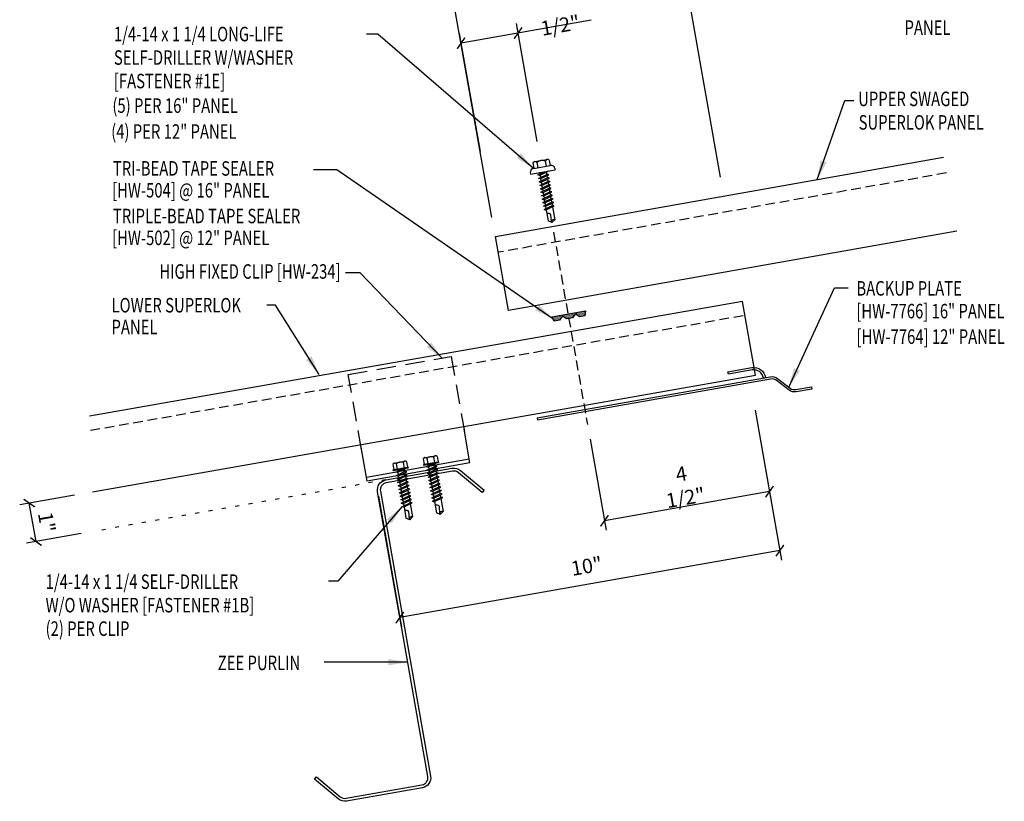
# Model space of a CAD drawing. Units: inches. Extents: x 2 to 314, y 3 to 62.
# Drawn here: x 3 to 28, y 4 to 24 of the extents above; entities that cross this region are included whole.
import ezdxf
from ezdxf.enums import TextEntityAlignment as Align

# ---------------------------------------------------------------- set-up
doc = ezdxf.new("R2010")
doc.units = ezdxf.units.IN
doc.header["$MEASUREMENT"] = 0
for name, pattern in [('DASH2', [0.1875, 0.125, -0.0625]), ('DOT', [0.25, 0, -0.25]), ('HIDDEN', [0.375, 0.25, -0.125]), ('HIDDEN2', [0.1875, 0.125, -0.0625])]:
    doc.linetypes.add(name, pattern=pattern)
for name, color, linetype in [('clip', 5, 'Continuous'), ('DIM', 2, 'Continuous'), ('FASTENER', 9, 'Continuous'), ('PANEL', 11, 'Continuous'), ('STLA', 10, 'Continuous'), ('TAPE', 8, 'Continuous'), ('TEXT', 2, 'Continuous')]:
    doc.layers.add(name, color=color, linetype=linetype)
doc.styles.add('TEXT', font='SIMPLEX', dxfattribs={"width": 0.75, "height": 6})
doc.styles.add('TEXT1', font='ROMANS.shx', dxfattribs={"width": 0.75, "height": 0.375})
doc.dimstyles.new('DETAIL', dxfattribs={"dimscale": 4, "dimtxt": 0.375, "dimasz": 0.0625, "dimexe": 0.0625, "dimexo": 0.125, "dimgap": 0.0625, "dimtad": 1, "dimdec": 4, "dimzin": 3, "dimdsep": 46, "dimlunit": 4, "dimtxsty": 'TEXT1', "dimblk": 'ARCHTICK', "dimcen": 0.0625, "dimclrd": 7, "dimclre": 7, "dimclrt": 2, "dimadec": 0, "dimazin": 0, "dimtfac": 0.59375, "dimtdec": 4, "dimtmove": 0, "dimatfit": 3, "dimfxl": 0, "dimfrac": 2, "dimtolj": 1, "dimtzin": 3, "dimarcsym": 0})
doc.dimstyles.new('DETAIL$7', dxfattribs={"dimscale": 4, "dimtxt": 6, "dimasz": 0.125, "dimexe": 0.0625, "dimexo": 0.125, "dimgap": 0.0625, "dimtad": 1, "dimdec": 5, "dimzin": 3, "dimdsep": 46, "dimlunit": 4, "dimtxsty": 'TEXT', "dimblk": 'ARCHTICK', "dimcen": 0.0625, "dimclrd": 7, "dimclre": 7, "dimclrt": 2, "dimadec": 0, "dimazin": 0, "dimtfac": 0.666667, "dimtdec": 5, "dimtmove": 0, "dimatfit": 3, "dimfxl": 0, "dimfrac": 2, "dimtolj": 1, "dimtzin": 3, "dimarcsym": 0})

# ---------------------------------------------------------------- blocks, each defined once
blk = doc.blocks.new('_ArchTick')
at = {"color": 0, "linetype": 'ByBlock', "const_width": 0.15}
blk.add_lwpolyline([(-0.5, -0.5), (0.5, 0.5)], dxfattribs=at)
blk = doc.blocks.new('*D13')
at = {"layer": 'DEFPOINTS', "color": 0}
for p in [(21.688, 14.744), (17.425, 13.993), (17.883, 11.392)]:
    blk.add_point(p, dxfattribs=at)
at = {"layer": 'DIM', "color": 7, "lineweight": -2}
for p, q in [((21.775, 14.252), (22.19, 11.898)), ((17.511, 13.5), (17.927, 11.146)), ((22.146, 12.144), (17.883, 11.392))]:
    blk.add_line(p, q, dxfattribs=at)
at = {"layer": 'DIM', "color": 7, "lineweight": -2, "xscale": 0.25, "yscale": 0.25, "zscale": 0.25}
for p, rotation in [((22.146, 12.144), 9.999999999999964), ((17.883, 11.392), 190)]:
    blk.add_blockref('_ArchTick', p, dxfattribs=dict(at, rotation=rotation))
at = {"layer": 'DIM', "color": 2, "insert": (19.922, 12.296), "char_height": 0.375, "attachment_point": 5, "rotation": 10, "style": 'TEXT1'}
blk.add_mtext('\\A1;4 1/2"', dxfattribs=at)
blk = doc.blocks.new('*D14')
at = {"layer": 'DEFPOINTS', "color": 0}
for p in [(19.852, 26.111), (20.973, 19.785), (15.064, 18.738)]:
    blk.add_point(p, dxfattribs=at)
at = {"layer": 'DIM', "color": 7, "lineweight": -2}
for p, q in [((20.885, 20.277), (19.808, 26.357)), ((13.944, 25.065), (19.852, 26.111)), ((14.977, 19.231), (13.9, 25.311))]:
    blk.add_line(p, q, dxfattribs=at)
at = {"layer": 'DIM', "color": 7, "lineweight": -2, "xscale": 0.25, "yscale": 0.25, "zscale": 0.25}
for p, rotation in [((19.852, 26.111), 10.04325831607526), ((13.944, 25.065), 190.0432583160753)]:
    blk.add_blockref('_ArchTick', p, dxfattribs=dict(at, rotation=rotation))
at = {"layer": 'DIM', "color": 2, "insert": (16.816, 26.054), "char_height": 0.375, "attachment_point": 5, "rotation": 10.0433, "style": 'TEXT1'}
blk.add_mtext('\\A1;6"', dxfattribs=at)
blk = doc.blocks.new('*X2')
at = {"color": 0}
for p, q in [((-0.434, 0.135), (-0.434, 0.135)), ((-0.434, 0.123), (-0.434, 0.123)), ((-0.422, 0.141), (-0.422, 0.141)), ((-0.422, 0.129), (-0.422, 0.129)), ((-0.422, 0.117), (-0.422, 0.117)), ((-0.422, 0.105), (-0.422, 0.105)), ((-0.422, 0.094), (-0.422, 0.094)), ((-0.422, 0.082), (-0.422, 0.082)), ((-0.41, 0.135), (-0.41, 0.135)), ((-0.41, 0.123), (-0.41, 0.123)), ((-0.41, 0.111), (-0.41, 0.111)), ((-0.41, 0.1), (-0.41, 0.1)), ((-0.41, 0.088), (-0.41, 0.088)), ((-0.41, 0.076), (-0.41, 0.076)), ((-0.41, 0.064), (-0.41, 0.064)), ((-0.41, 0.053), (-0.41, 0.053)), ((-0.41, 0.041), (-0.41, 0.041)), ((-0.398, 0.141), (-0.398, 0.141)), ((-0.398, 0.129), (-0.398, 0.129)), ((-0.398, 0.117), (-0.398, 0.117)), ((-0.398, 0.105), (-0.398, 0.105)), ((-0.398, 0.094), (-0.398, 0.094)), ((-0.398, 0.082), (-0.398, 0.082)), ((-0.398, 0.07), (-0.398, 0.07)), ((-0.398, 0.059), (-0.398, 0.059)), ((-0.398, 0.047), (-0.398, 0.047)), ((-0.398, 0.035), (-0.398, 0.035)), ((-0.398, 0.023), (-0.398, 0.023)), ((-0.387, 0.135), (-0.387, 0.135)), ((-0.387, 0.123), (-0.387, 0.123)), ((-0.387, 0.111), (-0.387, 0.111)), ((-0.387, 0.1), (-0.387, 0.1)), ((-0.387, 0.088), (-0.387, 0.088)), ((-0.387, 0.076), (-0.387, 0.076)), ((-0.387, 0.064), (-0.387, 0.064)), ((-0.387, 0.053), (-0.387, 0.053)), ((-0.387, 0.041), (-0.387, 0.041)), ((-0.387, 0.029), (-0.387, 0.029)), ((-0.375, 0.141), (-0.375, 0.141)), ((-0.375, 0.129), (-0.375, 0.129)), ((-0.375, 0.117), (-0.375, 0.117)), ((-0.375, 0.105), (-0.375, 0.105)), ((-0.375, 0.094), (-0.375, 0.094)), ((-0.375, 0.082), (-0.375, 0.082)), ((-0.375, 0.07), (-0.375, 0.07)), ((-0.375, 0.059), (-0.375, 0.059)), ((-0.375, 0.047), (-0.375, 0.047)), ((-0.375, 0.035), (-0.375, 0.035)), ((-0.375, 0.023), (-0.375, 0.023)), ((-0.363, 0.135), (-0.363, 0.135)), ((-0.363, 0.123), (-0.363, 0.123)), ((-0.363, 0.111), (-0.363, 0.111)), ((-0.363, 0.1), (-0.363, 0.1)), ((-0.363, 0.088), (-0.363, 0.088)), ((-0.363, 0.076), (-0.363, 0.076)), ((-0.363, 0.064), (-0.363, 0.064)), ((-0.363, 0.053), (-0.363, 0.053)), ((-0.363, 0.041), (-0.363, 0.041)), ((-0.363, 0.029), (-0.363, 0.029)), ((-0.352, 0.141), (-0.352, 0.141)), ((-0.352, 0.129), (-0.352, 0.129)), ((-0.352, 0.117), (-0.352, 0.117)), ((-0.352, 0.105), (-0.352, 0.105)), ((-0.352, 0.094), (-0.352, 0.094)), ((-0.352, 0.082), (-0.352, 0.082)), ((-0.352, 0.07), (-0.352, 0.07)), ((-0.352, 0.059), (-0.352, 0.059)), ((-0.352, 0.047), (-0.352, 0.047)), ((-0.352, 0.035), (-0.352, 0.035)), ((-0.352, 0.023), (-0.352, 0.023)), ((-0.34, 0.135), (-0.34, 0.135)), ((-0.34, 0.123), (-0.34, 0.123)), ((-0.34, 0.111), (-0.34, 0.111)), ((-0.34, 0.1), (-0.34, 0.1)), ((-0.34, 0.088), (-0.34, 0.088)), ((-0.34, 0.076), (-0.34, 0.076)), ((-0.34, 0.064), (-0.34, 0.064)), ((-0.34, 0.053), (-0.34, 0.053)), ((-0.34, 0.041), (-0.34, 0.041)), ((-0.34, 0.029), (-0.34, 0.029)), ((-0.328, 0.141), (-0.328, 0.141)), ((-0.328, 0.129), (-0.328, 0.129)), ((-0.328, 0.117), (-0.328, 0.117)), ((-0.328, 0.105), (-0.328, 0.105)), ((-0.328, 0.094), (-0.328, 0.094)), ((-0.328, 0.082), (-0.328, 0.082)), ((-0.328, 0.07), (-0.328, 0.07)), ((-0.328, 0.059), (-0.328, 0.059)), ((-0.328, 0.047), (-0.328, 0.047)), ((-0.328, 0.035), (-0.328, 0.035)), ((-0.328, 0.023), (-0.328, 0.023)), ((-0.316, 0.135), (-0.316, 0.135)), ((-0.316, 0.123), (-0.316, 0.123)), ((-0.316, 0.111), (-0.316, 0.111)), ((-0.316, 0.1), (-0.316, 0.1)), ((-0.316, 0.088), (-0.316, 0.088)), ((-0.316, 0.076), (-0.316, 0.076)), ((-0.316, 0.064), (-0.316, 0.064)), ((-0.316, 0.053), (-0.316, 0.053)), ((-0.316, 0.041), (-0.316, 0.041)), ((-0.316, 0.029), (-0.316, 0.029)), ((-0.305, 0.141), (-0.305, 0.141)), ((-0.305, 0.129), (-0.305, 0.129)), ((-0.305, 0.117), (-0.305, 0.117)), ((-0.305, 0.105), (-0.305, 0.105)), ((-0.305, 0.094), (-0.305, 0.094)), ((-0.305, 0.082), (-0.305, 0.082)), ((-0.305, 0.07), (-0.305, 0.07)), ((-0.305, 0.059), (-0.305, 0.059)), ((-0.305, 0.047), (-0.305, 0.047)), ((-0.305, 0.035), (-0.305, 0.035)), ((-0.305, 0.023), (-0.305, 0.023)), ((-0.293, 0.135), (-0.293, 0.135)), ((-0.293, 0.123), (-0.293, 0.123)), ((-0.293, 0.111), (-0.293, 0.111)), ((-0.293, 0.1), (-0.293, 0.1)), ((-0.293, 0.088), (-0.293, 0.088)), ((-0.293, 0.076), (-0.293, 0.076)), ((-0.293, 0.064), (-0.293, 0.064)), ((-0.293, 0.053), (-0.293, 0.053)), ((-0.293, 0.041), (-0.293, 0.041)), ((-0.293, 0.029), (-0.293, 0.029)), ((-0.281, 0.141), (-0.281, 0.141)), ((-0.281, 0.129), (-0.281, 0.129)), ((-0.281, 0.117), (-0.281, 0.117)), ((-0.281, 0.105), (-0.281, 0.105)), ((-0.281, 0.094), (-0.281, 0.094)), ((-0.281, 0.082), (-0.281, 0.082)), ((-0.281, 0.07), (-0.281, 0.07)), ((-0.281, 0.059), (-0.281, 0.059)), ((-0.281, 0.047), (-0.281, 0.047)), ((-0.281, 0.035), (-0.281, 0.035)), ((-0.281, 0.023), (-0.281, 0.023)), ((-0.27, 0.135), (-0.27, 0.135)), ((-0.27, 0.123), (-0.27, 0.123)), ((-0.27, 0.111), (-0.27, 0.111)), ((-0.27, 0.1), (-0.27, 0.1)), ((-0.27, 0.088), (-0.27, 0.088)), ((-0.27, 0.076), (-0.27, 0.076)), ((-0.27, 0.064), (-0.27, 0.064)), ((-0.27, 0.053), (-0.27, 0.053)), ((-0.27, 0.041), (-0.27, 0.041)), ((-0.27, 0.029), (-0.27, 0.029)), ((-0.258, 0.141), (-0.258, 0.141)), ((-0.258, 0.129), (-0.258, 0.129)), ((-0.258, 0.117), (-0.258, 0.117)), ((-0.258, 0.105), (-0.258, 0.105)), ((-0.258, 0.094), (-0.258, 0.094)), ((-0.258, 0.082), (-0.258, 0.082)), ((-0.258, 0.07), (-0.258, 0.07)), ((-0.258, 0.059), (-0.258, 0.059)), ((-0.258, 0.047), (-0.258, 0.047)), ((-0.258, 0.035), (-0.258, 0.035)), ((-0.258, 0.023), (-0.258, 0.023)), ((-0.246, 0.135), (-0.246, 0.135)), ((-0.246, 0.123), (-0.246, 0.123)), ((-0.246, 0.111), (-0.246, 0.111)), ((-0.246, 0.1), (-0.246, 0.1)), ((-0.246, 0.088), (-0.246, 0.088)), ((-0.246, 0.076), (-0.246, 0.076)), ((-0.246, 0.064), (-0.246, 0.064)), ((-0.246, 0.053), (-0.246, 0.053)), ((-0.246, 0.041), (-0.246, 0.041)), ((-0.234, 0.141), (-0.234, 0.141)), ((-0.234, 0.129), (-0.234, 0.129)), ((-0.234, 0.117), (-0.234, 0.117)), ((-0.234, 0.105), (-0.234, 0.105)), ((-0.234, 0.094), (-0.234, 0.094)), ((-0.234, 0.082), (-0.234, 0.082)), ((-0.234, 0.07), (-0.234, 0.07)), ((-0.234, 0.059), (-0.234, 0.059)), ((-0.234, 0.047), (-0.234, 0.047)), ((-0.223, 0.135), (-0.223, 0.135)), ((-0.223, 0.123), (-0.223, 0.123)), ((-0.223, 0.111), (-0.223, 0.111)), ((-0.223, 0.1), (-0.223, 0.1)), ((-0.223, 0.088), (-0.223, 0.088)), ((-0.223, 0.076), (-0.223, 0.076)), ((-0.223, 0.064), (-0.223, 0.064)), ((-0.211, 0.141), (-0.211, 0.141)), ((-0.211, 0.129), (-0.211, 0.129)), ((-0.211, 0.117), (-0.211, 0.117)), ((-0.211, 0.105), (-0.211, 0.105)), ((-0.211, 0.094), (-0.211, 0.094)), ((-0.211, 0.082), (-0.211, 0.082)), ((-0.211, 0.07), (-0.211, 0.07)), ((-0.199, 0.135), (-0.199, 0.135)), ((-0.199, 0.123), (-0.199, 0.123)), ((-0.199, 0.111), (-0.199, 0.111)), ((-0.199, 0.1), (-0.199, 0.1)), ((-0.199, 0.088), (-0.199, 0.088)), ((-0.188, 0.141), (-0.188, 0.141)), ((-0.188, 0.129), (-0.188, 0.129)), ((-0.188, 0.117), (-0.188, 0.117)), ((-0.188, 0.105), (-0.188, 0.105)), ((-0.188, 0.094), (-0.188, 0.094)), ((-0.176, 0.135), (-0.176, 0.135)), ((-0.176, 0.123), (-0.176, 0.123)), ((-0.176, 0.111), (-0.176, 0.111)), ((-0.164, 0.141), (-0.164, 0.141)), ((-0.164, 0.129), (-0.164, 0.129)), ((-0.164, 0.117), (-0.164, 0.117)), ((-0.164, 0.105), (-0.164, 0.105)), ((-0.152, 0.135), (-0.152, 0.135)), ((-0.152, 0.123), (-0.152, 0.123)), ((-0.152, 0.111), (-0.152, 0.111)), ((-0.152, 0.1), (-0.152, 0.1)), ((-0.141, 0.141), (-0.141, 0.141)), ((-0.141, 0.129), (-0.141, 0.129)), ((-0.141, 0.117), (-0.141, 0.117)), ((-0.141, 0.105), (-0.141, 0.105)), ((-0.141, 0.094), (-0.141, 0.094)), ((-0.141, 0.082), (-0.141, 0.082)), ((-0.129, 0.135), (-0.129, 0.135)), ((-0.129, 0.123), (-0.129, 0.123)), ((-0.129, 0.111), (-0.129, 0.111)), ((-0.129, 0.1), (-0.129, 0.1)), ((-0.129, 0.088), (-0.129, 0.088)), ((-0.129, 0.076), (-0.129, 0.076)), ((-0.117, 0.141), (-0.117, 0.141)), ((-0.117, 0.129), (-0.117, 0.129)), ((-0.117, 0.117), (-0.117, 0.117)), ((-0.117, 0.105), (-0.117, 0.105)), ((-0.117, 0.094), (-0.117, 0.094)), ((-0.117, 0.082), (-0.117, 0.082)), ((-0.117, 0.07), (-0.117, 0.07)), ((-0.117, 0.059), (-0.117, 0.059)), ((-0.105, 0.135), (-0.105, 0.135)), ((-0.105, 0.123), (-0.105, 0.123)), ((-0.105, 0.111), (-0.105, 0.111)), ((-0.105, 0.1), (-0.105, 0.1)), ((-0.105, 0.088), (-0.105, 0.088)), ((-0.105, 0.076), (-0.105, 0.076)), ((-0.105, 0.064), (-0.105, 0.064)), ((-0.105, 0.053), (-0.105, 0.053)), ((-0.094, 0.141), (-0.094, 0.141)), ((-0.094, 0.129), (-0.094, 0.129)), ((-0.094, 0.117), (-0.094, 0.117)), ((-0.094, 0.105), (-0.094, 0.105)), ((-0.094, 0.094), (-0.094, 0.094)), ((-0.094, 0.082), (-0.094, 0.082)), ((-0.094, 0.07), (-0.094, 0.07)), ((-0.094, 0.059), (-0.094, 0.059)), ((-0.094, 0.047), (-0.094, 0.047)), ((-0.094, 0.035), (-0.094, 0.035)), ((-0.082, 0.135), (-0.082, 0.135)), ((-0.082, 0.123), (-0.082, 0.123)), ((-0.082, 0.111), (-0.082, 0.111)), ((-0.082, 0.1), (-0.082, 0.1)), ((-0.082, 0.088), (-0.082, 0.088)), ((-0.082, 0.076), (-0.082, 0.076)), ((-0.082, 0.064), (-0.082, 0.064)), ((-0.082, 0.053), (-0.082, 0.053)), ((-0.082, 0.041), (-0.082, 0.041)), ((-0.082, 0.029), (-0.082, 0.029)), ((-0.07, 0.141), (-0.07, 0.141)), ((-0.07, 0.129), (-0.07, 0.129)), ((-0.07, 0.117), (-0.07, 0.117)), ((-0.07, 0.105), (-0.07, 0.105)), ((-0.07, 0.094), (-0.07, 0.094)), ((-0.07, 0.082), (-0.07, 0.082)), ((-0.07, 0.07), (-0.07, 0.07)), ((-0.07, 0.059), (-0.07, 0.059)), ((-0.07, 0.047), (-0.07, 0.047)), ((-0.07, 0.035), (-0.07, 0.035)), ((-0.07, 0.023), (-0.07, 0.023)), ((-0.059, 0.135), (-0.059, 0.135)), ((-0.059, 0.123), (-0.059, 0.123)), ((-0.059, 0.111), (-0.059, 0.111)), ((-0.059, 0.1), (-0.059, 0.1)), ((-0.059, 0.088), (-0.059, 0.088)), ((-0.059, 0.076), (-0.059, 0.076)), ((-0.059, 0.064), (-0.059, 0.064)), ((-0.059, 0.053), (-0.059, 0.053)), ((-0.059, 0.041), (-0.059, 0.041)), ((-0.059, 0.029), (-0.059, 0.029)), ((-0.047, 0.141), (-0.047, 0.141)), ((-0.047, 0.129), (-0.047, 0.129)), ((-0.047, 0.117), (-0.047, 0.117)), ((-0.047, 0.105), (-0.047, 0.105)), ((-0.047, 0.094), (-0.047, 0.094)), ((-0.047, 0.082), (-0.047, 0.082)), ((-0.047, 0.07), (-0.047, 0.07)), ((-0.047, 0.059), (-0.047, 0.059)), ((-0.047, 0.047), (-0.047, 0.047)), ((-0.047, 0.035), (-0.047, 0.035)), ((-0.047, 0.023), (-0.047, 0.023)), ((-0.035, 0.135), (-0.035, 0.135)), ((-0.035, 0.123), (-0.035, 0.123)), ((-0.035, 0.111), (-0.035, 0.111)), ((-0.035, 0.1), (-0.035, 0.1)), ((-0.035, 0.088), (-0.035, 0.088)), ((-0.035, 0.076), (-0.035, 0.076)), ((-0.035, 0.064), (-0.035, 0.064)), ((-0.035, 0.053), (-0.035, 0.053)), ((-0.035, 0.041), (-0.035, 0.041)), ((-0.035, 0.029), (-0.035, 0.029)), ((-0.023, 0.141), (-0.023, 0.141)), ((-0.023, 0.129), (-0.023, 0.129)), ((-0.023, 0.117), (-0.023, 0.117)), ((-0.023, 0.105), (-0.023, 0.105)), ((-0.023, 0.094), (-0.023, 0.094)), ((-0.023, 0.082), (-0.023, 0.082)), ((-0.023, 0.07), (-0.023, 0.07)), ((-0.023, 0.059), (-0.023, 0.059)), ((-0.023, 0.047), (-0.023, 0.047)), ((-0.023, 0.035), (-0.023, 0.035)), ((-0.023, 0.023), (-0.023, 0.023)), ((-0.012, 0.135), (-0.012, 0.135)), ((-0.012, 0.123), (-0.012, 0.123)), ((-0.012, 0.111), (-0.012, 0.111)), ((-0.012, 0.1), (-0.012, 0.1)), ((-0.012, 0.088), (-0.012, 0.088)), ((-0.012, 0.076), (-0.012, 0.076)), ((-0.012, 0.064), (-0.012, 0.064)), ((-0.012, 0.053), (-0.012, 0.053)), ((-0.012, 0.041), (-0.012, 0.041)), ((-0.012, 0.029), (-0.012, 0.029)), ((0, 0.141), (0, 0.141)), ((0, 0.129), (0, 0.129)), ((0, 0.117), (0, 0.117)), ((0, 0.105), (0, 0.105)), ((0, 0.094), (0, 0.094)), ((0, 0.082), (0, 0.082)), ((0, 0.07), (0, 0.07)), ((0, 0.059), (0, 0.059)), ((0, 0.047), (0, 0.047)), ((0, 0.035), (0, 0.035)), ((0, 0.023), (0, 0.023)), ((0.012, 0.135), (0.012, 0.135)), ((0.012, 0.123), (0.012, 0.123)), ((0.012, 0.111), (0.012, 0.111)), ((0.012, 0.1), (0.012, 0.1)), ((0.012, 0.088), (0.012, 0.088)), ((0.012, 0.076), (0.012, 0.076)), ((0.012, 0.064), (0.012, 0.064)), ((0.012, 0.053), (0.012, 0.053)), ((0.012, 0.041), (0.012, 0.041)), ((0.012, 0.029), (0.012, 0.029)), ((0.023, 0.141), (0.023, 0.141)), ((0.023, 0.129), (0.023, 0.129)), ((0.023, 0.117), (0.023, 0.117)), ((0.023, 0.105), (0.023, 0.105)), ((0.023, 0.094), (0.023, 0.094)), ((0.023, 0.082), (0.023, 0.082)), ((0.023, 0.07), (0.023, 0.07)), ((0.023, 0.059), (0.023, 0.059)), ((0.023, 0.047), (0.023, 0.047)), ((0.023, 0.035), (0.023, 0.035)), ((0.023, 0.023), (0.023, 0.023)), ((0.035, 0.135), (0.035, 0.135)), ((0.035, 0.123), (0.035, 0.123)), ((0.035, 0.111), (0.035, 0.111)), ((0.035, 0.1), (0.035, 0.1)), ((0.035, 0.088), (0.035, 0.088)), ((0.035, 0.076), (0.035, 0.076)), ((0.035, 0.064), (0.035, 0.064)), ((0.035, 0.053), (0.035, 0.053)), ((0.035, 0.041), (0.035, 0.041)), ((0.035, 0.029), (0.035, 0.029)), ((0.047, 0.141), (0.047, 0.141)), ((0.047, 0.129), (0.047, 0.129)), ((0.047, 0.117), (0.047, 0.117)), ((0.047, 0.105), (0.047, 0.105)), ((0.047, 0.094), (0.047, 0.094)), ((0.047, 0.082), (0.047, 0.082)), ((0.047, 0.07), (0.047, 0.07)), ((0.047, 0.059), (0.047, 0.059)), ((0.047, 0.047), (0.047, 0.047)), ((0.047, 0.035), (0.047, 0.035)), ((0.047, 0.023), (0.047, 0.023)), ((0.059, 0.135), (0.059, 0.135)), ((0.059, 0.123), (0.059, 0.123)), ((0.059, 0.111), (0.059, 0.111)), ((0.059, 0.1), (0.059, 0.1)), ((0.059, 0.088), (0.059, 0.088)), ((0.059, 0.076), (0.059, 0.076)), ((0.059, 0.064), (0.059, 0.064)), ((0.059, 0.053), (0.059, 0.053)), ((0.059, 0.041), (0.059, 0.041)), ((0.059, 0.029), (0.059, 0.029)), ((0.07, 0.141), (0.07, 0.141)), ((0.07, 0.129), (0.07, 0.129)), ((0.07, 0.117), (0.07, 0.117)), ((0.07, 0.105), (0.07, 0.105)), ((0.07, 0.094), (0.07, 0.094)), ((0.07, 0.082), (0.07, 0.082)), ((0.07, 0.07), (0.07, 0.07)), ((0.07, 0.059), (0.07, 0.059)), ((0.07, 0.047), (0.07, 0.047)), ((0.07, 0.035), (0.07, 0.035)), ((0.07, 0.023), (0.07, 0.023)), ((0.082, 0.135), (0.082, 0.135)), ((0.082, 0.123), (0.082, 0.123)), ((0.082, 0.111), (0.082, 0.111)), ((0.082, 0.1), (0.082, 0.1)), ((0.082, 0.088), (0.082, 0.088)), ((0.082, 0.076), (0.082, 0.076)), ((0.082, 0.064), (0.082, 0.064)), ((0.082, 0.053), (0.082, 0.053)), ((0.082, 0.041), (0.082, 0.041)), ((0.082, 0.029), (0.082, 0.029)), ((0.094, 0.141), (0.094, 0.141)), ((0.094, 0.129), (0.094, 0.129)), ((0.094, 0.117), (0.094, 0.117)), ((0.094, 0.105), (0.094, 0.105)), ((0.094, 0.094), (0.094, 0.094)), ((0.094, 0.082), (0.094, 0.082)), ((0.094, 0.07), (0.094, 0.07)), ((0.094, 0.059), (0.094, 0.059)), ((0.094, 0.047), (0.094, 0.047)), ((0.094, 0.035), (0.094, 0.035)), ((0.105, 0.135), (0.105, 0.135)), ((0.105, 0.123), (0.105, 0.123)), ((0.105, 0.111), (0.105, 0.111)), ((0.105, 0.1), (0.105, 0.1)), ((0.105, 0.088), (0.105, 0.088)), ((0.105, 0.076), (0.105, 0.076)), ((0.105, 0.064), (0.105, 0.064)), ((0.105, 0.053), (0.105, 0.053)), ((0.117, 0.141), (0.117, 0.141)), ((0.117, 0.129), (0.117, 0.129)), ((0.117, 0.117), (0.117, 0.117)), ((0.117, 0.105), (0.117, 0.105)), ((0.117, 0.094), (0.117, 0.094)), ((0.117, 0.082), (0.117, 0.082)), ((0.117, 0.07), (0.117, 0.07)), ((0.117, 0.059), (0.117, 0.059)), ((0.129, 0.135), (0.129, 0.135)), ((0.129, 0.123), (0.129, 0.123)), ((0.129, 0.111), (0.129, 0.111)), ((0.129, 0.1), (0.129, 0.1)), ((0.129, 0.088), (0.129, 0.088)), ((0.129, 0.076), (0.129, 0.076)), ((0.141, 0.141), (0.141, 0.141)), ((0.141, 0.129), (0.141, 0.129)), ((0.141, 0.117), (0.141, 0.117)), ((0.141, 0.105), (0.141, 0.105)), ((0.141, 0.094), (0.141, 0.094)), ((0.141, 0.082), (0.141, 0.082)), ((0.152, 0.135), (0.152, 0.135)), ((0.152, 0.123), (0.152, 0.123)), ((0.152, 0.111), (0.152, 0.111)), ((0.152, 0.1), (0.152, 0.1)), ((0.164, 0.141), (0.164, 0.141)), ((0.164, 0.129), (0.164, 0.129)), ((0.164, 0.117), (0.164, 0.117)), ((0.164, 0.105), (0.164, 0.105)), ((0.176, 0.135), (0.176, 0.135)), ((0.176, 0.123), (0.176, 0.123)), ((0.176, 0.111), (0.176, 0.111)), ((0.188, 0.141), (0.188, 0.141)), ((0.188, 0.129), (0.188, 0.129)), ((0.188, 0.117), (0.188, 0.117)), ((0.188, 0.105), (0.188, 0.105)), ((0.188, 0.094), (0.188, 0.094)), ((0.199, 0.135), (0.199, 0.135)), ((0.199, 0.123), (0.199, 0.123)), ((0.199, 0.111), (0.199, 0.111)), ((0.199, 0.1), (0.199, 0.1)), ((0.199, 0.088), (0.199, 0.088)), ((0.211, 0.141), (0.211, 0.141)), ((0.211, 0.129), (0.211, 0.129)), ((0.211, 0.117), (0.211, 0.117)), ((0.211, 0.105), (0.211, 0.105)), ((0.211, 0.094), (0.211, 0.094)), ((0.211, 0.082), (0.211, 0.082)), ((0.211, 0.07), (0.211, 0.07)), ((0.223, 0.135), (0.223, 0.135)), ((0.223, 0.123), (0.223, 0.123)), ((0.223, 0.111), (0.223, 0.111)), ((0.223, 0.1), (0.223, 0.1)), ((0.223, 0.088), (0.223, 0.088)), ((0.223, 0.076), (0.223, 0.076)), ((0.223, 0.064), (0.223, 0.064)), ((0.234, 0.141), (0.234, 0.141)), ((0.234, 0.129), (0.234, 0.129)), ((0.234, 0.117), (0.234, 0.117)), ((0.234, 0.105), (0.234, 0.105)), ((0.234, 0.094), (0.234, 0.094)), ((0.234, 0.082), (0.234, 0.082)), ((0.234, 0.07), (0.234, 0.07)), ((0.234, 0.059), (0.234, 0.059)), ((0.234, 0.047), (0.234, 0.047)), ((0.246, 0.135), (0.246, 0.135)), ((0.246, 0.123), (0.246, 0.123)), ((0.246, 0.111), (0.246, 0.111)), ((0.246, 0.1), (0.246, 0.1)), ((0.246, 0.088), (0.246, 0.088)), ((0.246, 0.076), (0.246, 0.076)), ((0.246, 0.064), (0.246, 0.064)), ((0.246, 0.053), (0.246, 0.053)), ((0.246, 0.041), (0.246, 0.041)), ((0.258, 0.141), (0.258, 0.141)), ((0.258, 0.129), (0.258, 0.129)), ((0.258, 0.117), (0.258, 0.117)), ((0.258, 0.105), (0.258, 0.105)), ((0.258, 0.094), (0.258, 0.094)), ((0.258, 0.082), (0.258, 0.082)), ((0.258, 0.07), (0.258, 0.07)), ((0.258, 0.059), (0.258, 0.059)), ((0.258, 0.047), (0.258, 0.047)), ((0.258, 0.035), (0.258, 0.035)), ((0.258, 0.023), (0.258, 0.023)), ((0.27, 0.135), (0.27, 0.135)), ((0.27, 0.123), (0.27, 0.123)), ((0.27, 0.111), (0.27, 0.111)), ((0.27, 0.1), (0.27, 0.1)), ((0.27, 0.088), (0.27, 0.088)), ((0.27, 0.076), (0.27, 0.076)), ((0.27, 0.064), (0.27, 0.064)), ((0.27, 0.053), (0.27, 0.053)), ((0.27, 0.041), (0.27, 0.041)), ((0.27, 0.029), (0.27, 0.029)), ((0.281, 0.141), (0.281, 0.141)), ((0.281, 0.129), (0.281, 0.129)), ((0.281, 0.117), (0.281, 0.117)), ((0.281, 0.105), (0.281, 0.105)), ((0.281, 0.094), (0.281, 0.094)), ((0.281, 0.082), (0.281, 0.082)), ((0.281, 0.07), (0.281, 0.07)), ((0.281, 0.059), (0.281, 0.059)), ((0.281, 0.047), (0.281, 0.047)), ((0.281, 0.035), (0.281, 0.035)), ((0.281, 0.023), (0.281, 0.023)), ((0.293, 0.135), (0.293, 0.135)), ((0.293, 0.123), (0.293, 0.123)), ((0.293, 0.111), (0.293, 0.111)), ((0.293, 0.1), (0.293, 0.1)), ((0.293, 0.088), (0.293, 0.088)), ((0.293, 0.076), (0.293, 0.076)), ((0.293, 0.064), (0.293, 0.064)), ((0.293, 0.053), (0.293, 0.053)), ((0.293, 0.041), (0.293, 0.041)), ((0.293, 0.029), (0.293, 0.029)), ((0.305, 0.141), (0.305, 0.141)), ((0.305, 0.129), (0.305, 0.129)), ((0.305, 0.117), (0.305, 0.117)), ((0.305, 0.105), (0.305, 0.105)), ((0.305, 0.094), (0.305, 0.094)), ((0.305, 0.082), (0.305, 0.082)), ((0.305, 0.07), (0.305, 0.07)), ((0.305, 0.059), (0.305, 0.059)), ((0.305, 0.047), (0.305, 0.047)), ((0.305, 0.035), (0.305, 0.035)), ((0.305, 0.023), (0.305, 0.023)), ((0.316, 0.135), (0.316, 0.135)), ((0.316, 0.123), (0.316, 0.123)), ((0.316, 0.111), (0.316, 0.111)), ((0.316, 0.1), (0.316, 0.1)), ((0.316, 0.088), (0.316, 0.088)), ((0.316, 0.076), (0.316, 0.076)), ((0.316, 0.064), (0.316, 0.064)), ((0.316, 0.053), (0.316, 0.053)), ((0.316, 0.041), (0.316, 0.041)), ((0.316, 0.029), (0.316, 0.029)), ((0.328, 0.141), (0.328, 0.141)), ((0.328, 0.129), (0.328, 0.129)), ((0.328, 0.117), (0.328, 0.117)), ((0.328, 0.105), (0.328, 0.105)), ((0.328, 0.094), (0.328, 0.094)), ((0.328, 0.082), (0.328, 0.082)), ((0.328, 0.07), (0.328, 0.07)), ((0.328, 0.059), (0.328, 0.059)), ((0.328, 0.047), (0.328, 0.047)), ((0.328, 0.035), (0.328, 0.035)), ((0.328, 0.023), (0.328, 0.023)), ((0.34, 0.135), (0.34, 0.135)), ((0.34, 0.123), (0.34, 0.123)), ((0.34, 0.111), (0.34, 0.111)), ((0.34, 0.1), (0.34, 0.1)), ((0.34, 0.088), (0.34, 0.088)), ((0.34, 0.076), (0.34, 0.076)), ((0.34, 0.064), (0.34, 0.064)), ((0.34, 0.053), (0.34, 0.053)), ((0.34, 0.041), (0.34, 0.041)), ((0.34, 0.029), (0.34, 0.029)), ((0.352, 0.141), (0.352, 0.141)), ((0.352, 0.129), (0.352, 0.129)), ((0.352, 0.117), (0.352, 0.117)), ((0.352, 0.105), (0.352, 0.105)), ((0.352, 0.094), (0.352, 0.094)), ((0.352, 0.082), (0.352, 0.082)), ((0.352, 0.07), (0.352, 0.07)), ((0.352, 0.059), (0.352, 0.059)), ((0.352, 0.047), (0.352, 0.047)), ((0.352, 0.035), (0.352, 0.035)), ((0.352, 0.023), (0.352, 0.023)), ((0.363, 0.135), (0.363, 0.135)), ((0.363, 0.123), (0.363, 0.123)), ((0.363, 0.111), (0.363, 0.111)), ((0.363, 0.1), (0.363, 0.1)), ((0.363, 0.088), (0.363, 0.088)), ((0.363, 0.076), (0.363, 0.076)), ((0.363, 0.064), (0.363, 0.064)), ((0.363, 0.053), (0.363, 0.053)), ((0.363, 0.041), (0.363, 0.041)), ((0.363, 0.029), (0.363, 0.029)), ((0.375, 0.141), (0.375, 0.141)), ((0.375, 0.129), (0.375, 0.129)), ((0.375, 0.117), (0.375, 0.117)), ((0.375, 0.105), (0.375, 0.105)), ((0.375, 0.094), (0.375, 0.094)), ((0.375, 0.082), (0.375, 0.082)), ((0.375, 0.07), (0.375, 0.07)), ((0.375, 0.059), (0.375, 0.059)), ((0.375, 0.047), (0.375, 0.047)), ((0.375, 0.035), (0.375, 0.035)), ((0.375, 0.023), (0.375, 0.023)), ((0.387, 0.135), (0.387, 0.135)), ((0.387, 0.123), (0.387, 0.123)), ((0.387, 0.111), (0.387, 0.111)), ((0.387, 0.1), (0.387, 0.1)), ((0.387, 0.088), (0.387, 0.088)), ((0.387, 0.076), (0.387, 0.076)), ((0.387, 0.064), (0.387, 0.064)), ((0.387, 0.053), (0.387, 0.053)), ((0.387, 0.041), (0.387, 0.041)), ((0.387, 0.029), (0.387, 0.029)), ((0.398, 0.141), (0.398, 0.141)), ((0.398, 0.129), (0.398, 0.129)), ((0.398, 0.117), (0.398, 0.117)), ((0.398, 0.105), (0.398, 0.105)), ((0.398, 0.094), (0.398, 0.094)), ((0.398, 0.082), (0.398, 0.082)), ((0.398, 0.07), (0.398, 0.07)), ((0.398, 0.059), (0.398, 0.059)), ((0.398, 0.047), (0.398, 0.047)), ((0.398, 0.035), (0.398, 0.035)), ((0.398, 0.023), (0.398, 0.023)), ((0.41, 0.135), (0.41, 0.135)), ((0.41, 0.123), (0.41, 0.123)), ((0.41, 0.111), (0.41, 0.111)), ((0.41, 0.1), (0.41, 0.1)), ((0.41, 0.088), (0.41, 0.088)), ((0.41, 0.076), (0.41, 0.076)), ((0.41, 0.064), (0.41, 0.064)), ((0.41, 0.053), (0.41, 0.053)), ((0.41, 0.041), (0.41, 0.041)), ((0.422, 0.141), (0.422, 0.141)), ((0.422, 0.129), (0.422, 0.129)), ((0.422, 0.117), (0.422, 0.117)), ((0.422, 0.105), (0.422, 0.105)), ((0.422, 0.094), (0.422, 0.094)), ((0.422, 0.082), (0.422, 0.082)), ((0.434, 0.135), (0.434, 0.135)), ((0.434, 0.123), (0.434, 0.123))]:
    blk.add_line(p, q, dxfattribs=at)
blk = doc.blocks.new('TRIBEAD')
at = {"layer": 'TAPE', "color": 9}
blk.add_lwpolyline([(-0.403, 0.018), (-0.442, 0.141), (0.442, 0.141), (0.403, 0.018), (0.26, 0.018), (0.17, 0.109), (0.079, 0.018), (0, 0.018), (-0.079, 0.018), (-0.17, 0.109), (-0.26, 0.018)], close=True, dxfattribs=at)
at = {"layer": 'TAPE', "color": 251}
blk.add_blockref('*X2', (0, 0), dxfattribs=at)
blk = doc.blocks.new('FZ7')
at = {"layer": 'FASTENER'}
for p, q in [((-0.215, 0.305), (-0.215, 0.171)), ((-0.161, 0.337), (0.161, 0.337)), ((-0.107, 0.305), (-0.107, 0.171)), ((0.107, 0.305), (0.107, 0.171)), ((0.215, 0.305), (0.215, 0.171)), ((-0.324, 0.071), (-0.324, 0.037)), ((-0.324, 0.037), (0.324, 0.037)), ((-0.224, 0.171), (0.215, 0.171)), ((-0.139, -0.016), (0.046, 0.037)), ((-0.104, -0.036), (0.139, 0.033)), ((-0.086, 0.037), (-0.086, -0.001)), ((-0.086, 0.037), (0.086, 0.037)), ((0.086, 0.037), (0.133, 0.037)), ((0.086, 0.018), (0.086, -0.042)), ((0.139, 0.033), (0.133, 0.037)), ((0.324, 0.071), (0.324, 0.037)), ((-0.104, -0.036), (-0.139, -0.016)), ((-0.139, -0.107), (0.104, -0.038)), ((-0.104, -0.127), (-0.139, -0.107)), ((-0.139, -0.198), (0.104, -0.128)), ((-0.104, -0.218), (-0.139, -0.198)), ((-0.139, -0.289), (0.104, -0.219)), ((-0.104, -0.127), (0.139, -0.058)), ((-0.104, -0.218), (0.139, -0.149)), ((-0.104, -0.309), (0.139, -0.239)), ((-0.086, -0.031), (-0.086, -0.092)), ((-0.086, -0.122), (-0.086, -0.183)), ((-0.086, -0.213), (-0.086, -0.274)), ((0.086, -0.073), (0.086, -0.133)), ((0.086, -0.164), (0.086, -0.224)), ((0.139, -0.058), (0.104, -0.038)), ((0.139, -0.149), (0.104, -0.128)), ((0.139, -0.239), (0.104, -0.219)), ((-0.104, -0.309), (-0.139, -0.289)), ((-0.139, -0.38), (0.104, -0.31)), ((-0.104, -0.4), (-0.139, -0.38)), ((-0.139, -0.47), (0.104, -0.401)), ((-0.104, -0.491), (-0.139, -0.47)), ((-0.139, -0.561), (0.104, -0.492)), ((-0.104, -0.4), (0.139, -0.33)), ((-0.104, -0.491), (0.139, -0.421)), ((-0.086, -0.304), (-0.086, -0.364)), ((-0.086, -0.395), (-0.086, -0.455)), ((-0.086, -0.486), (-0.086, -0.546)), ((0.086, -0.255), (0.086, -0.315)), ((0.086, -0.345), (0.086, -0.406)), ((0.086, -0.436), (0.086, -0.497)), ((0.139, -0.33), (0.104, -0.31)), ((0.139, -0.421), (0.104, -0.401)), ((0.139, -0.512), (0.104, -0.492)), ((-0.104, -0.581), (-0.139, -0.561)), ((-0.139, -0.652), (0.104, -0.583)), ((-0.104, -0.672), (-0.139, -0.652)), ((-0.139, -0.743), (0.104, -0.674)), ((-0.104, -0.763), (-0.139, -0.743)), ((-0.104, -0.581), (0.139, -0.512)), ((-0.104, -0.672), (0.139, -0.603)), ((-0.104, -0.763), (0.139, -0.694)), ((-0.086, -0.577), (-0.086, -0.637)), ((-0.086, -0.667), (-0.086, -0.728)), ((-0.086, -0.758), (-0.086, -0.819)), ((0.086, -0.527), (0.086, -0.588)), ((0.086, -0.618), (0.086, -0.679)), ((0.086, -0.709), (0.086, -0.77)), ((0.139, -0.603), (0.104, -0.583)), ((0.139, -0.694), (0.104, -0.674)), ((-0.139, -0.834), (0.104, -0.765)), ((-0.104, -0.854), (-0.139, -0.834)), ((-0.139, -0.925), (0.104, -0.856)), ((-0.104, -0.945), (-0.139, -0.925)), ((-0.104, -0.854), (0.139, -0.785)), ((-0.104, -0.945), (0.139, -0.876)), ((-0.086, -0.849), (-0.086, -0.91)), ((-0.086, -0.94), (-0.086, -1.232)), ((0.086, -0.8), (0.086, -0.861)), ((0.086, -0.891), (0.086, -1.232)), ((0.139, -0.785), (0.104, -0.765)), ((0.139, -0.876), (0.104, -0.856)), ((0, -1.293), (-0.086, -1.232)), ((-0.002, -1.277), (0.014, -1.091)), ((0, -1.293), (0.086, -1.232))]:
    blk.add_line(p, q, dxfattribs=at)
for centre, radius, start, end in [((-0.161, 0.274), 0.0628, 29.8754, 150.1246), ((0, 0.141), 0.196, 56.9974, 123.0026), ((0.161, 0.274), 0.0628, 29.8754, 150.1246), ((-0.224, 0.071), 0.1, 90, 180), ((0.224, 0.071), 0.1, 0, 90), ((-0.046, -1.102), 0.0615, 11.1445, 130.906), ((0.054, -1.278), 0.0563, 55.4585, 194.8454)]:
    blk.add_arc(centre, radius, start, end, dxfattribs=at)
blk = doc.blocks.new('FD-F1e')
at = {"layer": 'TEXT', "style": 'TEXT1', "width": 0.75}
for s, p in [('1/4-14 x 1 1/4 LONG-LIFE', (0.0047, -0.0408)), ('SELF-DRILLER W/WASHER', (0.0047, -0.1926)), ('[FASTENER #1E]', (0.0047, -0.3444))]:
    blk.add_text(s, height=0.09375, dxfattribs=at).set_placement(p)
blk.add_attdef('(QUANTITY)', (0.9263, -0.3444), '', height=0.0938, dxfattribs=at)
at = {"layer": 'TEXT', "style": 'TEXT1', "flags": 1}
for tag, p in [('Color', (0.0245, -0.5337)), ('Calc', (0.0245, -0.5337)), ('Opt1', (0.0245, -0.5337)), ('Opt2', (0.0245, -0.5337)), ('Opt3', (0.0245, -0.5337)), ('Multiple', (0.0245, -0.5337)), ('Description', (0.0245, -0.5337)), ('Part', (0.0245, -0.5337)), ('Spare1', (0.0245, -0.7212)), ('Spare2', (0.0245, -0.7212)), ('Spare3', (0.0245, -0.7212)), ('Spare4', (0.0245, -0.7212)), ('Spare5', (0.0245, -0.7212)), ('Spare6', (0.0245, -0.7212)), ('Spare7', (0.0245, -0.7212)), ('Spare8', (0.0245, -0.7212)), ('Spare9', (0.0245, -0.7212)), ('Spare10', (0.0245, -0.7212))]:
    blk.add_attdef(tag, p, '', height=0.0938, dxfattribs=at)
blk = doc.blocks.new('sd21')
at = {"layer": 'FASTENER'}
for p, q in [((-0.193, 0.055), (0.193, 0.055)), ((-0.193, 0.037), (0.193, 0.037)), ((-0.181, 0.194), (-0.181, 0.055)), ((-0.181, 0.055), (0.181, 0.055)), ((-0.139, -0.016), (0.046, 0.037)), ((-0.135, 0.22), (0.135, 0.22)), ((-0.104, -0.036), (0.139, 0.033)), ((-0.089, 0.194), (-0.089, 0.055)), ((-0.086, 0.037), (0.086, 0.037)), ((-0.086, 0.037), (-0.086, -0.001)), ((0.086, 0.037), (0.133, 0.037)), ((0.086, 0.018), (0.086, -0.042)), ((0.089, 0.194), (0.089, 0.055)), ((0.139, 0.033), (0.133, 0.037)), ((0.181, 0.194), (0.181, 0.055)), ((-0.104, -0.036), (-0.139, -0.016)), ((-0.139, -0.107), (0.104, -0.038)), ((-0.104, -0.127), (-0.139, -0.107)), ((-0.139, -0.198), (0.104, -0.128)), ((-0.104, -0.218), (-0.139, -0.198)), ((-0.139, -0.289), (0.104, -0.219)), ((-0.104, -0.127), (0.139, -0.058)), ((-0.104, -0.218), (0.139, -0.149)), ((-0.104, -0.309), (0.139, -0.239)), ((-0.086, -0.031), (-0.086, -0.092)), ((-0.086, -0.122), (-0.086, -0.183)), ((-0.086, -0.213), (-0.086, -0.274)), ((0.086, -0.073), (0.086, -0.133)), ((0.086, -0.164), (0.086, -0.224)), ((0.139, -0.058), (0.104, -0.038)), ((0.139, -0.149), (0.104, -0.128)), ((0.139, -0.239), (0.104, -0.219)), ((-0.104, -0.309), (-0.139, -0.289)), ((-0.139, -0.38), (0.104, -0.31)), ((-0.104, -0.4), (-0.139, -0.38)), ((-0.139, -0.47), (0.104, -0.401)), ((-0.104, -0.491), (-0.139, -0.47)), ((-0.139, -0.561), (0.104, -0.492)), ((-0.104, -0.4), (0.139, -0.33)), ((-0.104, -0.491), (0.139, -0.421)), ((-0.086, -0.304), (-0.086, -0.364)), ((-0.086, -0.395), (-0.086, -0.455)), ((-0.086, -0.486), (-0.086, -0.546)), ((0.086, -0.255), (0.086, -0.315)), ((0.086, -0.345), (0.086, -0.406)), ((0.086, -0.436), (0.086, -0.497)), ((0.139, -0.33), (0.104, -0.31)), ((0.139, -0.421), (0.104, -0.401)), ((0.139, -0.512), (0.104, -0.492)), ((-0.104, -0.581), (-0.139, -0.561)), ((-0.139, -0.652), (0.104, -0.583)), ((-0.104, -0.672), (-0.139, -0.652)), ((-0.139, -0.743), (0.104, -0.674)), ((-0.104, -0.763), (-0.139, -0.743)), ((-0.104, -0.581), (0.139, -0.512)), ((-0.104, -0.672), (0.139, -0.603)), ((-0.104, -0.763), (0.139, -0.694)), ((-0.086, -0.577), (-0.086, -0.637)), ((-0.086, -0.667), (-0.086, -0.728)), ((-0.086, -0.758), (-0.086, -0.819)), ((0.086, -0.527), (0.086, -0.588)), ((0.086, -0.618), (0.086, -0.679)), ((0.086, -0.709), (0.086, -0.77)), ((0.139, -0.603), (0.104, -0.583)), ((0.139, -0.694), (0.104, -0.674)), ((-0.139, -0.834), (0.104, -0.765)), ((-0.104, -0.854), (-0.139, -0.834)), ((-0.139, -0.925), (0.104, -0.856)), ((-0.104, -0.945), (-0.139, -0.925)), ((-0.104, -0.854), (0.139, -0.785)), ((-0.104, -0.945), (0.139, -0.876)), ((-0.086, -0.849), (-0.086, -0.91)), ((-0.086, -0.94), (-0.086, -1.232)), ((0.086, -0.8), (0.086, -0.861)), ((0.086, -0.891), (0.086, -1.232)), ((0.139, -0.785), (0.104, -0.765)), ((0.139, -0.876), (0.104, -0.856)), ((0, -1.293), (-0.086, -1.232)), ((-0.002, -1.277), (0.014, -1.091)), ((0, -1.293), (0.086, -1.232))]:
    blk.add_line(p, q, dxfattribs=at)
for centre, radius, start, end in [((-0.193, 0.046), 0.00894, 90, 270), ((-0.135, 0.168), 0.0527, 29.8754, 150.1246), ((0, 0.056), 0.164, 56.9974, 123.0026), ((0.135, 0.168), 0.0527, 29.8754, 150.1246), ((0.193, 0.046), 0.00894, 270, 90), ((-0.046, -1.102), 0.0615, 11.1445, 130.906), ((0.054, -1.278), 0.0563, 55.4585, 194.8454)]:
    blk.add_arc(centre, radius, start, end, dxfattribs=at)

msp = doc.modelspace()

# ---------------------------------------------------------------- linework, layer by layer
at = {"color": 7}
for p, q in [((17.54193, 24.33246), (14.1792, 23.7369)), ((16.14767, 21.1934), (15.60743, 24.24374)), ((14.67583, 20.93273), (14.1356, 23.98307)), ((21.86139, 13.75942), (22.45835, 10.37385)), ((4.19071, 12.05497), (2.77378, 11.80555)), ((12.04087, 12.0278), (12.63784, 8.64223)), ((3.19523, 10.85339), (3.02, 11.84889)), ((4.36607, 11.05949), (2.94914, 10.81007)), ((22.41494, 10.62005), (12.59443, 8.88843))]:
    msp.add_line(p, q, dxfattribs=at)
at = {"layer": 'clip', "linetype": 'HIDDEN', "ltscale": 2}
for p, q in [((11.26233, 15.16956), (13.9208, 15.6413)), ((13.9208, 15.6413), (14.26429, 13.70333)), ((11.60582, 13.23159), (11.26233, 15.16956))]:
    msp.add_line(p, q, dxfattribs=at)
at = {"layer": 'clip'}
for p, q in [((14.40754, 12.89001), (14.25398, 13.76293)), ((11.74906, 12.41827), (11.59459, 13.2948)), ((14.39116, 12.98232), (11.73268, 12.51058)), ((14.40754, 12.89001), (11.74906, 12.41827))]:
    msp.add_line(p, q, dxfattribs=at)
at = {"layer": 'DIM', "linetype": 'DOT'}
msp.add_line((12.23316, 12.44652), (4.8585, 11.14617), dxfattribs=at)
at = {"layer": 'FASTENER', "linetype": 'DASH2', "ltscale": 2}
msp.add_line((16.56714, 18.8544), (17.44433, 13.87961), dxfattribs=at)
at = {"layer": 'PANEL', "color": 8, "linetype": 'HIDDEN2', "ltscale": 2}
for p, q in [((26.71836, 20.38213), (15.13631, 18.33088)), ((4.60152, 13.73122), (21.5153, 16.70649))]:
    msp.add_line(p, q, dxfattribs=at)
at = {"layer": 'PANEL'}
msp.add_line((26.98407, 18.87982), (15.40132, 16.82796), dxfattribs=at)
for points in [[(15.40132, 16.82796), (15.06444, 18.73849), (26.64637, 20.78971)], [(4.6592, 12.13744), (21.78926, 15.1528), (21.45238, 17.06333), (4.5805, 14.09542)]]:
    msp.add_lwpolyline(points, dxfattribs=at)
at = {"layer": 'STLA'}
msp.add_line((16.14454, 14.05263), (16.15493, 13.99373), dxfattribs=at)
for points in [[(21.98801, 15.08299, 0.40942619), (21.70316, 15.2921), (21.085, 15.1831), (21.07461, 15.24199), (21.69278, 15.35099, -0.41451753), (22.04585, 15.09318)], [(16.14454, 14.05263), (22.16551, 15.11429, -0.19891237), (22.3503, 15.07332), (22.68632, 14.81489, 0.19891237), (22.82642, 14.78383), (23.2329, 14.8555), (23.24329, 14.79661), (22.83681, 14.72494, -0.19891237), (22.65202, 14.76591), (22.316, 15.02433, 0.19891237), (22.1759, 15.05539), (16.15493, 13.99373)]]:
    msp.add_lwpolyline(points, format="xyb", dxfattribs=at)
msp.add_lwpolyline([(10.44203, 4.77168), (11.05313, 4.2589, 0.22169466), (11.20621, 4.21788), (13.1665, 4.56354, 0.41421356), (13.31859, 4.78075), (12.66953, 8.46176), (12.02047, 12.14278, -0.41421356), (12.23316, 12.44652), (13.94725, 12.74876, -0.22169466), (14.16132, 12.6914), (14.77242, 12.17863), (14.7244, 12.12141), (14.1133, 12.63418, 0.22169466), (13.96022, 12.6752), (12.24613, 12.37296, 0.41421356), (12.09403, 12.15575), (12.7431, 8.47473), (13.39216, 4.79372, -0.41421356), (13.17947, 4.48997), (11.21918, 4.14432, -0.22169466), (11.00511, 4.20168), (10.39401, 4.71445)], format="xyb", close=True, dxfattribs=at)

# ---------------------------------------------------------------- block references
at = {"color": 7, "xscale": 0.25, "yscale": 0.25, "zscale": 0.25}
for p, rotation in [((15.65103, 23.99757), 10.04325831607518), ((14.1792, 23.7369), 190.0432583160752), ((3.02, 11.84889), 99.98336298499021), ((3.19535, 10.85341), 279.9833629849902), ((22.41494, 10.62005), 10.00000000000012), ((12.59443, 8.88843), 190.0000000000001)]:
    msp.add_blockref('_ArchTick', p, dxfattribs=dict(at, rotation=rotation))
at = {"layer": 'FASTENER', "rotation": 9.999999999999977}
for p in [(13.41361, 12.82933), (12.62547, 12.69082)]:
    msp.add_blockref('sd21', p, dxfattribs=at)
at = {"layer": 'PANEL', "rotation": 10}
msp.add_blockref('FZ7', (16.29793, 20.37042), dxfattribs=at)
at = {"layer": 'TAPE', "rotation": 9.976751655529865}
msp.add_blockref('TRIBEAD', (16.98342, 16.60424), dxfattribs=at)
at = {"layer": 'TEXT', "xscale": 4, "yscale": 4, "zscale": 4}
msp.add_blockref('FD-F1e', (5.18886, 23.9476), dxfattribs=at)

# ---------------------------------------------------------------- texts
at = {"color": 2, "char_height": 0.375, "attachment_point": 5, "style": 'TEXT1'}
for s, insert, rotation in [('\\A1;1 1/2"', (16.68604, 24.5055), 10.043258), ('\\A1;1"', (3.47314, 11.35479), 279.983363), ('\\A1;10"', (17.42251, 10.22026), 10)]:
    msp.add_mtext(s, dxfattribs=dict(at, insert=insert, rotation=rotation))
at = {"layer": 'TEXT', "style": 'TEXT1', "width": 0.75}
for s, p in [('PANEL', (25.63642, 23.95161)), ('UPPER SWAGED', (24.43888, 22.10882)), ('(5) PER 16" PANEL', (5.16949, 21.9355)), ('SUPERLOK PANEL', (24.4506, 21.50167)), ('(4) PER 12" PANEL', (5.13822, 21.26495)), ('TRI-BEAD TAPE SEALER', (5.18274, 20.31177)), ('[HW-504] @ 16" PANEL', (5.16058, 19.74698)), ('TRIPLE-BEAD TAPE SEALER', (5.18274, 19.08143)), ('[HW-502] @ 12" PANEL', (5.16058, 18.51664)), ('BACKUP PLATE', (24.39246, 17.21208)), ('LOWER SUPERLOK', (5.14707, 16.7754)), ('[HW-7766] 16" PANEL', (24.38984, 16.62348)), ('PANEL', (5.14707, 16.2127)), ('[HW-7764] 12" PANEL', (24.39672, 15.96449)), ('1/4-14 x 1 1/4 SELF-DRILLER', (3.44332, 9.63047)), ('W/O WASHER [FASTENER #1B]', (3.44332, 9.02333)), ('(2) PER CLIP', (3.44332, 8.41619)), ('ZEE PURLIN', (7.89099, 7.53099))]:
    msp.add_text(s, height=0.375, dxfattribs=at).set_placement(p)
msp.add_text('HIGH FIXED CLIP [HW-234]', height=0.375, dxfattribs=at).set_placement((11.06574, 17.64789), align=Align.RIGHT)

# ---------------------------------------------------------------- dimensions: what is measured, and where the dimension line sits
at = {"layer": 'DIM', "color": 7}
dim = msp.add_aligned_dim(p1=(15.06444, 18.73849), p2=(20.9725, 19.78484), distance=6.42468, dimstyle='DETAIL', dxfattribs=at)
dim.commit()
dim.dimension.update_dxf_attribs({"geometry": '*D14', "text_midpoint": (16.81554, 26.05386)})
dim = msp.add_aligned_dim(p1=(21.68774, 14.74423), p2=(17.4246, 13.99252), distance=2.6404, text='4 1/2"', dimstyle='DETAIL', dxfattribs=at)
dim.commit()
dim.dimension.update_dxf_attribs({"geometry": '*D13', "text_midpoint": (19.92165, 12.29567)})

# ---------------------------------------------------------------- leaders
for points in [[(23.3812, 20.21143), (24.08952, 22.2513), (24.32421, 22.2513)], [(13.69449, 15.58262), (11.57463, 17.80089), (11.18896, 17.80089)], [(22.64593, 14.84595), (23.82584, 17.40948), (24.18351, 17.40948)], [(10.51016, 15.17274), (9.38689, 16.96667), (9.15641, 16.96667)], [(12.64899, 11.75578), (10.99706, 9.82868), (10.75657, 9.82868)], [(12.79741, 7.73653), (11.37283, 7.73653), (10.63633, 7.73653)]]:
    msp.add_leader(points, dimstyle='DETAIL$7')
at = {"layer": 'TEXT'}
for points in [[(16.04762, 20.50011), (12.0298, 23.97016), (11.73865, 23.97016)], [(16.551, 16.61442), (10.96368, 20.46568), (10.36156, 20.46568)]]:
    msp.add_leader(points, dimstyle='DETAIL$7', dxfattribs=at)

doc.saveas('drawing.dxf')
